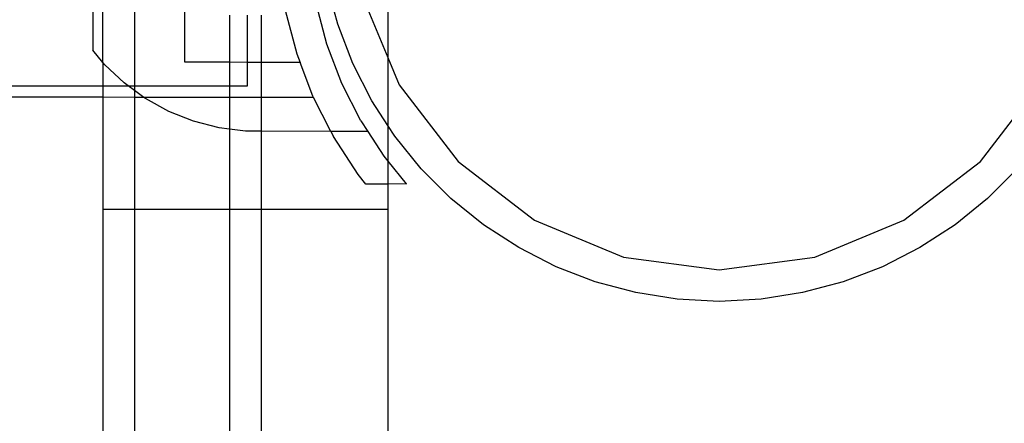
# Model space of a CAD drawing. Extents: x -3366 to 1698, y -4278 to 2681.
# Drawn here: x -1084 to -991, y -1225 to -1187 of the extents above; entities that cross this region are included whole.
import ezdxf

# ---------------------------------------------------------------- set-up
doc = ezdxf.new("R2010")
doc.units = 0
doc.layers.get('0').update_dxf_attribs({"linetype": 'CONTINUOUS'})

msp = doc.modelspace()

# ---------------------------------------------------------------- linework, layer by layer
for p, q in [((-1049.509, -1182.294), (-1049.509, -1190.311)), ((-1077.459, -1182.994), (-1077.467, -1189.608)), ((-1076.509, -1190.771), (-1076.509, -1182.994)), ((-1073.509, -1182.994), (-1073.509, -1192.994)), ((-1068.748, -1190.755), (-1068.74, -1182.994)), ((-1054.263, -1187.149), (-1055.293, -1183.307)), ((-1051.93, -1184.465), (-1049.509, -1190.311)), ((-1055.293, -1189.039), (-1056.318, -1185.196)), ((-1064.509, -1186.286), (-1064.509, -1190.759)), ((-1062.829, -1190.761), (-1062.829, -1186.288)), ((-1061.509, -1186.29), (-1061.509, -1190.763)), ((-1059.253, -1185.817), (-1058.147, -1189.963)), ((-1052.838, -1190.862), (-1054.263, -1187.149)), ((-1053.872, -1192.754), (-1055.293, -1189.039)), ((-1076.509, -1190.771), (-1077.467, -1189.608)), ((-1058.147, -1189.963), (-1057.84, -1190.767)), ((-1076.328, -1190.99), (-1076.509, -1190.771)), ((-1076.509, -1190.771), (-1076.509, -1192.994)), ((-1074.499, -1192.715), (-1076.328, -1190.99)), ((-1064.509, -1190.759), (-1068.748, -1190.755)), ((-1062.829, -1190.761), (-1064.509, -1190.759)), ((-1064.509, -1190.759), (-1064.509, -1192.994)), ((-1062.829, -1192.994), (-1062.829, -1190.761)), ((-1061.509, -1190.763), (-1062.829, -1190.761)), ((-1057.84, -1190.767), (-1061.509, -1190.763)), ((-1061.509, -1190.763), (-1061.509, -1194.09)), ((-1056.614, -1193.971), (-1057.84, -1190.767)), ((-1051.032, -1194.406), (-1052.838, -1190.862)), ((-1049.509, -1190.311), (-1048.434, -1192.906)), ((-1049.509, -1190.311), (-1049.509, -1196.751)), ((-1532.515, -1192.994), (-1076.509, -1192.994)), ((-1076.509, -1192.994), (-1076.509, -1194.072)), ((-1076.509, -1192.994), (-1074.118, -1192.994)), ((-1074.118, -1192.994), (-1074.499, -1192.715)), ((-1073.509, -1193.438), (-1074.118, -1192.994)), ((-1074.118, -1192.994), (-1073.509, -1192.994)), ((-1073.509, -1192.994), (-1073.509, -1193.438)), ((-1073.509, -1192.994), (-1064.509, -1192.994)), ((-1064.509, -1192.994), (-1064.509, -1194.086)), ((-1064.509, -1192.994), (-1062.829, -1192.994)), ((-1052.07, -1196.3), (-1053.872, -1192.754)), ((-1048.434, -1192.906), (-1042.872, -1200.155)), ((-993.374, -1200.155), (-987.812, -1192.906)), ((-1076.509, -1194.072), (-1532.515, -1193.545)), ((-1072.634, -1194.077), (-1073.509, -1193.438)), ((-1073.509, -1193.438), (-1073.509, -1194.076)), ((-1056.551, -1194.095), (-1056.614, -1193.971)), ((-1076.509, -1194.072), (-1076.509, -1204.662)), ((-1073.509, -1194.076), (-1076.509, -1194.072)), ((-1073.509, -1194.076), (-1073.509, -1204.662)), ((-1072.634, -1194.077), (-1073.509, -1194.076)), ((-1072.469, -1194.197), (-1072.634, -1194.077)), ((-1064.509, -1194.086), (-1072.634, -1194.077)), ((-1070.269, -1195.412), (-1072.469, -1194.197)), ((-1064.509, -1194.086), (-1064.509, -1197.097)), ((-1061.509, -1194.09), (-1064.509, -1194.086)), ((-1061.509, -1194.09), (-1061.509, -1197.29)), ((-1056.551, -1194.095), (-1061.509, -1194.09)), ((-1054.924, -1197.297), (-1056.551, -1194.095)), ((-1049.509, -1196.751), (-1051.032, -1194.406)), ((-1067.935, -1196.341), (-1070.269, -1195.412)), ((-1065.503, -1196.969), (-1067.935, -1196.341)), ((-1052.07, -1196.3), (-1051.422, -1197.301)), ((-1048.866, -1197.742), (-1049.509, -1196.751)), ((-1049.509, -1196.751), (-1049.509, -1200.132)), ((-1064.509, -1197.097), (-1065.503, -1196.969)), ((-1063.012, -1197.288), (-1064.509, -1197.097)), ((-1064.509, -1197.097), (-1064.509, -1204.662)), ((-1061.509, -1197.29), (-1063.012, -1197.288)), ((-1054.924, -1197.297), (-1061.509, -1197.29)), ((-1061.509, -1197.29), (-1061.509, -1204.662)), ((-1054.924, -1197.297), (-1054.67, -1197.797)), ((-1051.422, -1197.301), (-1054.924, -1197.297)), ((-1051.422, -1197.301), (-1049.908, -1199.639)), ((-1046.362, -1200.833), (-1048.866, -1197.742)), ((-1052.337, -1201.399), (-1054.67, -1197.797)), ((-1049.908, -1199.639), (-1049.509, -1200.132)), ((-1049.509, -1200.132), (-1049.509, -1202.303)), ((-1049.509, -1200.132), (-1047.788, -1202.263)), ((-1042.872, -1200.155), (-1035.623, -1205.717)), ((-1000.623, -1205.717), (-993.374, -1200.155)), ((-1051.608, -1202.301), (-1052.337, -1201.399)), ((-1043.55, -1203.646), (-1046.362, -1200.833)), ((-989.883, -1200.833), (-992.696, -1203.646)), ((-1049.509, -1202.303), (-1051.608, -1202.301)), ((-1047.788, -1202.263), (-1049.509, -1202.303)), ((-1049.509, -1202.303), (-1049.509, -1204.662)), ((-1047.788, -1202.263), (-1047.753, -1202.305)), ((-1040.459, -1206.149), (-1043.55, -1203.646)), ((-992.696, -1203.646), (-995.787, -1206.149)), ((-1076.509, -1204.662), (-1073.509, -1204.662)), ((-1076.509, -1204.662), (-1076.509, -1263.696)), ((-1073.509, -1204.662), (-1064.509, -1204.662)), ((-1073.509, -1204.662), (-1073.509, -1264.316)), ((-1064.509, -1204.662), (-1061.509, -1204.662)), ((-1064.509, -1204.662), (-1064.509, -1264.511)), ((-1061.509, -1204.662), (-1049.509, -1204.662)), ((-1061.509, -1204.662), (-1061.509, -1264.511)), ((-1049.509, -1204.662), (-1049.509, -1264.511)), ((-1035.623, -1205.717), (-1027.182, -1209.214)), ((-1009.064, -1209.214), (-1000.623, -1205.717)), ((-1037.123, -1208.315), (-1040.459, -1206.149)), ((-995.787, -1206.149), (-999.123, -1208.315)), ((-1033.579, -1210.121), (-1037.123, -1208.315)), ((-999.123, -1208.315), (-1002.667, -1210.121)), ((-1027.182, -1209.214), (-1018.123, -1210.406)), ((-1018.123, -1210.406), (-1009.064, -1209.214)), ((-1029.866, -1211.547), (-1033.579, -1210.121)), ((-1002.667, -1210.121), (-1006.38, -1211.547)), ((-1026.024, -1212.576), (-1029.866, -1211.547)), ((-1006.38, -1211.547), (-1010.222, -1212.576)), ((-1022.095, -1213.198), (-1026.024, -1212.576)), ((-1010.222, -1212.576), (-1014.151, -1213.198)), ((-1018.123, -1213.406), (-1022.095, -1213.198)), ((-1014.151, -1213.198), (-1018.123, -1213.406))]:
    msp.add_line(p, q)

doc.saveas('drawing.dxf')
